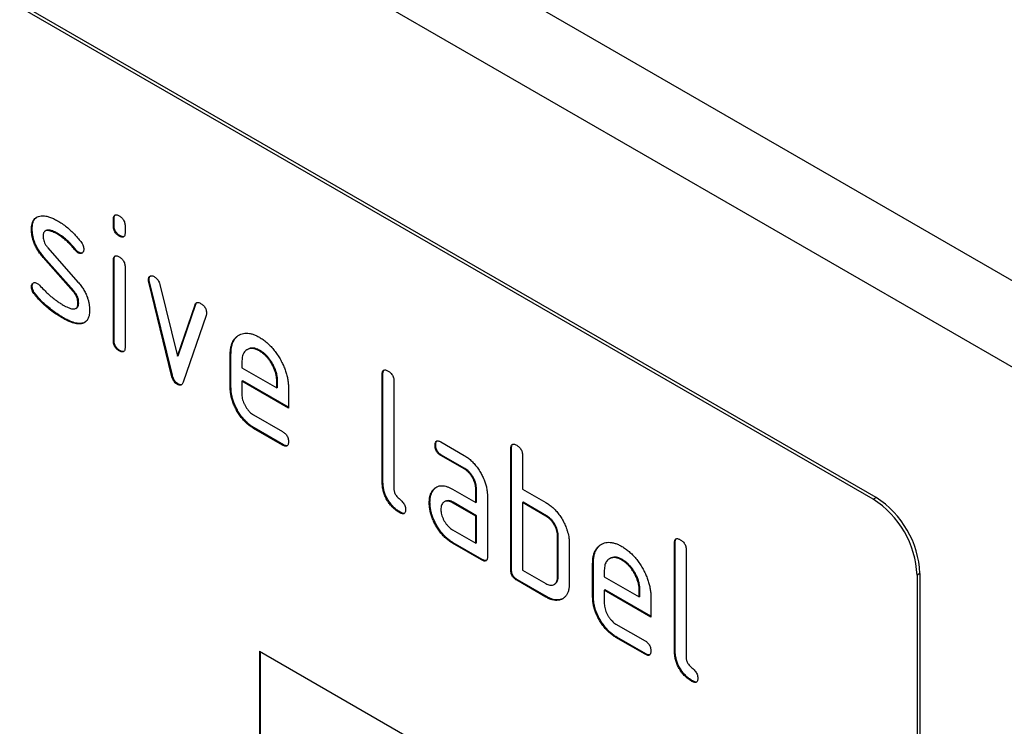
# Model space of a CAD drawing. Units: millimetres. Extents: x -528 to 1204, y -278 to 893.
# Drawn here: x 105 to 152, y -120 to -85 of the extents above; entities that cross this region are included whole.
import ezdxf

# ---------------------------------------------------------------- set-up
doc = ezdxf.new("R2010")
doc.units = ezdxf.units.MM
doc.layers.add('132450', color=7, linetype='Continuous')

# ---------------------------------------------------------------- blocks, each defined once
blk = doc.blocks.new('1038002-M_002_ISO_view')
for p, q in [((617.062, -459.729), (-90.045, -51.525)), ((614.497, -462.437), (-92.61, -54.233)), ((574.05, -449.355), (508.996, -411.801)), ((574.191, -449.274), (509.138, -411.719)), ((537.316, -435.782), (537.28, -435.803)), ((537.28, -436.127), (537.28, -435.803)), ((537.316, -436.106), (537.316, -435.782)), ((533.354, -436.27), (533.318, -436.29)), ((534.014, -436.353), (533.979, -436.374)), ((537.316, -436.106), (537.28, -436.127)), ((537.846, -436.129), (537.846, -436.453)), ((534.615, -436.511), (534.58, -436.531)), ((537.599, -436.595), (537.563, -436.615)), ((534.11, -437.182), (535.568, -438.842)), ((535.471, -437.287), (535.436, -437.307)), ((533.919, -437.632), (533.884, -437.652)), ((535.33, -439.294), (533.884, -437.652)), ((535.365, -439.274), (533.919, -437.632)), ((535.604, -437.403), (535.568, -437.423)), ((537.316, -437.767), (537.28, -437.787)), ((537.28, -441.685), (537.28, -437.787)), ((537.316, -441.664), (537.316, -437.767)), ((537.846, -438.114), (537.846, -442.011)), ((539.01, -438.717), (538.975, -438.738)), ((533.354, -439.049), (533.318, -439.069)), ((535.365, -439.274), (535.33, -439.294)), ((539.027, -438.835), (538.991, -438.855)), ((540.1, -443.371), (538.991, -438.855)), ((540.135, -443.35), (539.027, -438.835)), ((539.524, -438.956), (540.38, -442.433)), ((533.51, -439.431), (533.475, -439.451)), ((535.47, -440.117), (535.506, -440.097)), ((535.604, -439.858), (535.568, -439.878)), ((540.38, -442.433), (541.233, -439.942)), ((540.416, -442.413), (541.268, -439.922)), ((541.268, -439.922), (541.233, -439.942)), ((534.87, -440.578), (534.835, -440.598)), ((541.771, -440.46), (540.662, -443.689)), ((535.76, -440.839), (535.725, -440.86)), ((537.316, -441.664), (537.28, -441.685)), ((537.599, -442.153), (537.563, -442.173)), ((543.786, -442.098), (543.751, -442.118)), ((544.382, -442.157), (544.347, -442.177)), ((540.416, -442.413), (540.38, -442.433)), ((542.973, -442.316), (542.937, -442.336)), ((542.937, -443.969), (542.937, -442.336)), ((542.973, -443.949), (542.973, -442.316)), ((543.503, -442.664), (543.503, -442.989)), ((543.503, -442.989), (545.191, -443.964)), ((540.135, -443.35), (540.1, -443.371)), ((550.327, -443.295), (550.291, -443.315)), ((550.291, -448.541), (550.291, -443.315)), ((550.327, -448.521), (550.327, -443.295)), ((540.416, -443.779), (540.38, -443.8)), ((542.973, -443.949), (542.937, -443.969)), ((543.538, -443.622), (543.503, -443.643)), ((543.503, -443.643), (543.503, -444.296)), ((545.753, -444.941), (543.503, -443.643)), ((545.753, -444.901), (543.538, -443.622)), ((545.227, -443.618), (545.191, -443.639)), ((545.191, -443.964), (545.191, -443.639)), ((545.227, -443.943), (545.191, -443.964)), ((545.227, -443.943), (545.227, -443.618)), ((545.753, -443.962), (545.753, -444.941)), ((550.857, -443.642), (550.857, -448.868)), ((544.066, -445.274), (545.472, -446.085)), ((544.102, -445.907), (544.066, -445.927)), ((545.472, -446.739), (544.066, -445.927)), ((545.507, -446.718), (544.102, -445.907)), ((545.507, -446.718), (545.472, -446.739)), ((552.882, -446.73), (552.847, -446.75)), ((553.129, -446.586), (554.254, -447.236)), ((556.549, -446.887), (556.514, -446.907)), ((556.514, -452.787), (556.514, -446.907)), ((556.549, -452.766), (556.549, -446.887)), ((553.164, -447.219), (553.129, -447.239)), ((554.254, -447.889), (553.129, -447.239)), ((554.289, -447.869), (553.164, -447.219)), ((557.079, -447.234), (557.079, -448.867)), ((554.289, -447.869), (554.254, -447.889)), ((550.327, -448.521), (550.291, -448.541)), ((552.751, -448.936), (552.716, -448.956)), ((553.692, -448.871), (554.817, -449.521)), ((554.852, -448.847), (554.817, -448.867)), ((554.817, -449.521), (554.817, -448.867)), ((554.852, -449.5), (554.852, -448.847)), ((555.382, -449.194), (555.382, -452.133)), ((557.079, -448.867), (558.211, -449.52)), ((574.05, -449.355), (574.191, -449.274)), ((552.602, -449.508), (552.567, -449.528)), ((553.327, -449.465), (553.292, -449.485)), ((553.727, -449.504), (553.692, -449.524)), ((554.817, -450.174), (553.692, -449.524)), ((554.852, -450.153), (553.727, -449.504)), ((554.852, -449.5), (554.817, -449.521)), ((557.115, -449.5), (557.079, -449.52)), ((557.079, -449.52), (557.079, -452.786)), ((558.211, -450.173), (557.079, -449.52)), ((558.246, -450.153), (557.115, -449.5)), ((551.174, -449.99), (551.139, -450.01)), ((554.852, -450.153), (554.817, -450.174)), ((554.817, -451.48), (554.817, -450.174)), ((554.852, -451.46), (554.852, -450.153)), ((558.246, -450.153), (558.211, -450.173)), ((553.692, -450.831), (554.817, -451.48)), ((558.812, -451.133), (558.777, -451.153)), ((558.777, -453.113), (558.777, -451.153)), ((558.812, -453.093), (558.812, -451.133)), ((553.727, -451.464), (553.692, -451.484)), ((555.1, -452.297), (553.692, -451.484)), ((555.135, -452.276), (553.727, -451.464)), ((554.852, -451.46), (554.817, -451.48)), ((559.342, -451.48), (559.342, -453.44)), ((564.469, -451.459), (564.433, -451.479)), ((564.433, -456.705), (564.433, -451.479)), ((564.469, -456.685), (564.469, -451.459)), ((564.999, -451.806), (564.999, -457.032)), ((555.135, -452.276), (555.1, -452.297)), ((560.509, -452.439), (560.474, -452.46)), ((560.474, -454.093), (560.474, -452.46)), ((560.509, -454.072), (560.509, -452.439)), ((561.323, -452.222), (561.287, -452.242)), ((561.918, -452.28), (561.883, -452.3)), ((556.549, -452.766), (556.514, -452.787)), ((557.079, -452.786), (558.211, -453.44)), ((558.812, -453.093), (558.777, -453.113)), ((561.039, -452.788), (561.039, -453.113)), ((561.039, -453.113), (562.727, -454.087)), ((576.313, -452.948), (576.171, -453.03)), ((576.171, -453.03), (576.171, -486.508)), ((576.313, -452.948), (576.313, -486.426)), ((556.832, -453.256), (556.797, -453.276)), ((558.211, -454.093), (556.797, -453.276)), ((558.246, -454.072), (556.832, -453.256)), ((558.611, -453.481), (558.646, -453.461)), ((560.509, -454.072), (560.474, -454.093)), ((561.075, -453.746), (561.039, -453.766)), ((561.039, -453.766), (561.039, -454.419)), ((563.289, -455.065), (561.039, -453.766)), ((563.289, -455.024), (561.075, -453.746)), ((562.763, -453.742), (562.727, -453.762)), ((562.727, -454.087), (562.727, -453.762)), ((562.763, -454.067), (562.727, -454.087)), ((562.763, -454.067), (562.763, -453.742)), ((558.246, -454.072), (558.211, -454.093)), ((563.289, -454.085), (563.289, -455.065)), ((561.602, -455.398), (563.008, -456.209)), ((561.638, -456.03), (561.602, -456.051)), ((563.008, -456.862), (561.602, -456.051)), ((563.043, -456.842), (561.638, -456.03)), ((544.352, -456.707), (574.05, -473.852)), ((544.352, -456.707), (544.352, -466.506)), ((544.387, -456.727), (544.387, -466.485)), ((563.043, -456.842), (563.008, -456.862)), ((564.469, -456.685), (564.433, -456.705)), ((565.316, -458.154), (565.281, -458.174))]:
    blk.add_line(p, q)
for centre in [(571.707, -453.158), (571.566, -453.239)]:
    blk.add_arc(centre, 4.61, 2.6055, 57.3945)
for points, knots in [([(533.318, -436.29), (533.319, -436.243), (533.322, -436.148), (533.345, -436.019), (533.384, -435.903), (533.442, -435.805), (533.519, -435.73), (533.611, -435.675), (533.683, -435.658), (533.718, -435.649)], [0, 0, 0, 0, 0.140021, 0.280026, 0.420083, 0.559937, 0.706698, 0.853314, 1, 1, 1, 1]), ([(533.354, -436.27), (533.355, -436.222), (533.357, -436.127), (533.38, -435.998), (533.419, -435.883), (533.477, -435.786), (533.539, -435.72), (533.586, -435.695), (533.602, -435.687)], [0, 0, 0, 0, 0.179878, 0.359735, 0.53966, 0.719324, 0.90786, 1, 1, 1, 1]), ([(533.718, -435.649), (533.767, -435.643), (533.863, -435.631), (534.02, -435.647), (534.193, -435.694), (534.38, -435.769), (534.513, -435.842), (534.58, -435.878)], [0, 0, 0, 0, 0.18679, 0.373138, 0.560195, 0.779923, 1, 1, 1, 1]), ([(534.58, -435.878), (534.653, -435.922), (534.8, -436.011), (535.018, -436.175), (535.216, -436.347), (535.394, -436.523), (535.551, -436.698), (535.65, -436.823), (535.7, -436.886)], [0, 0, 0, 0, 0.186685, 0.373316, 0.55995, 0.706652, 0.853317, 1, 1, 1, 1]), ([(537.28, -435.803), (537.282, -435.779), (537.284, -435.731), (537.296, -435.665), (537.326, -435.616), (537.371, -435.586), (537.431, -435.586), (537.496, -435.604), (537.541, -435.629), (537.563, -435.641)], [0, 0, 0, 0, 0.140096, 0.280145, 0.420163, 0.559993, 0.706482, 0.853242, 1, 1, 1, 1]), ([(537.316, -435.782), (537.317, -435.758), (537.319, -435.71), (537.332, -435.646), (537.352, -435.604), (537.372, -435.593), (537.376, -435.591)], [0, 0, 0, 0, 0.305129, 0.610159, 0.915119, 1, 1, 1, 1]), ([(537.563, -435.641), (537.585, -435.654), (537.628, -435.679), (537.69, -435.734), (537.749, -435.798), (537.797, -435.879), (537.828, -435.965), (537.845, -436.051), (537.846, -436.103), (537.846, -436.129)], [0, 0, 0, 0, 0.140146, 0.280216, 0.419925, 0.560252, 0.706418, 0.853239, 1, 1, 1, 1]), ([(533.884, -437.652), (533.837, -437.597), (533.745, -437.486), (533.618, -437.303), (533.509, -437.108), (533.429, -436.92), (533.375, -436.745), (533.34, -436.588), (533.322, -436.435), (533.319, -436.339), (533.318, -436.29)], [0, 0, 0, 0, 0.1400029, 0.2799988, 0.4199444, 0.5599169, 0.669915, 0.7799792, 0.889956, 1, 1, 1, 1]), ([(533.919, -437.632), (533.873, -437.576), (533.78, -437.466), (533.654, -437.283), (533.545, -437.088), (533.464, -436.899), (533.41, -436.725), (533.376, -436.567), (533.357, -436.415), (533.355, -436.318), (533.354, -436.27)], [0, 0, 0, 0, 0.1400029, 0.2799988, 0.4199444, 0.5599169, 0.669915, 0.7799792, 0.889956, 1, 1, 1, 1]), ([(534.58, -436.531), (534.541, -436.51), (534.465, -436.467), (534.35, -436.413), (534.237, -436.371), (534.139, -436.348), (534.058, -436.347), (533.995, -436.361), (533.943, -436.397), (533.905, -436.453), (533.885, -436.527), (533.882, -436.585), (533.88, -436.613)], [0, 0, 0, 0, 0.124995, 0.249879, 0.374914, 0.49983, 0.583194, 0.666608, 0.749913, 0.833375, 0.91658, 1, 1, 1, 1]), ([(534.615, -436.511), (534.577, -436.49), (534.5, -436.447), (534.386, -436.392), (534.273, -436.351), (534.174, -436.327), (534.094, -436.327), (534.043, -436.335), (534.021, -436.352), (534.016, -436.356)], [0, 0, 0, 0, 0.180416, 0.360672, 0.541145, 0.721447, 0.841773, 0.962171, 1, 1, 1, 1]), ([(537.563, -436.615), (537.542, -436.602), (537.499, -436.577), (537.437, -436.523), (537.378, -436.458), (537.331, -436.377), (537.298, -436.29), (537.284, -436.206), (537.282, -436.153), (537.28, -436.127)], [0, 0, 0, 0, 0.140112, 0.280177, 0.420096, 0.55992, 0.706591, 0.85323, 1, 1, 1, 1]), ([(537.599, -436.595), (537.577, -436.582), (537.535, -436.556), (537.472, -436.502), (537.413, -436.437), (537.366, -436.356), (537.333, -436.27), (537.319, -436.185), (537.317, -436.133), (537.316, -436.106)], [0, 0, 0, 0, 0.140112, 0.280177, 0.420096, 0.55992, 0.706591, 0.85323, 1, 1, 1, 1]), ([(533.88, -436.613), (533.881, -436.648), (533.884, -436.716), (533.906, -436.828), (533.952, -436.948), (534.019, -437.072), (534.08, -437.145), (534.11, -437.182)], [0, 0, 0, 0, 0.187202, 0.372886, 0.560502, 0.779748, 1, 1, 1, 1]), ([(535.436, -437.307), (535.387, -437.247), (535.288, -437.128), (535.134, -436.961), (534.964, -436.802), (534.778, -436.654), (534.646, -436.572), (534.58, -436.531)], [0, 0, 0, 0, 0.186727, 0.373249, 0.560093, 0.779983, 1, 1, 1, 1]), ([(535.471, -437.287), (535.422, -437.227), (535.324, -437.108), (535.169, -436.941), (534.999, -436.781), (534.813, -436.634), (534.681, -436.552), (534.615, -436.511)], [0, 0, 0, 0, 0.186727, 0.373249, 0.560093, 0.779983, 1, 1, 1, 1]), ([(535.7, -436.886), (535.723, -436.919), (535.77, -436.983), (535.819, -437.085), (535.845, -437.18), (535.847, -437.233), (535.849, -437.26)], [0, 0, 0, 0, 0.279995, 0.559939, 0.779782, 1, 1, 1, 1]), ([(537.846, -436.453), (537.846, -436.478), (537.845, -436.527), (537.83, -436.59), (537.802, -436.642), (537.756, -436.67), (537.696, -436.671), (537.631, -436.653), (537.586, -436.628), (537.563, -436.615)], [0, 0, 0, 0, 0.1401243, 0.2802119, 0.4199289, 0.5602685, 0.7063885, 0.853224, 1, 1, 1, 1]), ([(537.787, -436.645), (537.769, -436.647), (537.731, -436.651), (537.666, -436.632), (537.621, -436.607), (537.599, -436.595)], [0, 0, 0, 0, 0.322768, 0.661453, 1, 1, 1, 1]), ([(535.568, -437.423), (535.555, -437.415), (535.53, -437.398), (535.484, -437.362), (535.454, -437.328), (535.436, -437.307)], [0, 0, 0, 0, 0.2820509, 0.5598129, 1, 1, 1, 1]), ([(535.604, -437.403), (535.591, -437.394), (535.565, -437.378), (535.519, -437.342), (535.489, -437.308), (535.471, -437.287)], [0, 0, 0, 0, 0.2820509, 0.5598129, 1, 1, 1, 1]), ([(535.849, -437.26), (535.848, -437.283), (535.845, -437.329), (535.825, -437.386), (535.79, -437.425), (535.747, -437.454), (535.694, -437.464), (535.633, -437.456), (535.59, -437.434), (535.568, -437.423)], [0, 0, 0, 0, 0.140033, 0.279968, 0.42002, 0.560155, 0.706569, 0.853426, 1, 1, 1, 1]), ([(535.777, -437.431), (535.761, -437.435), (535.728, -437.444), (535.668, -437.436), (535.625, -437.414), (535.604, -437.403)], [0, 0, 0, 0, 0.311708, 0.656186, 1, 1, 1, 1]), ([(537.28, -437.787), (537.282, -437.763), (537.284, -437.715), (537.296, -437.649), (537.326, -437.6), (537.371, -437.57), (537.431, -437.57), (537.496, -437.588), (537.541, -437.613), (537.563, -437.625)], [0, 0, 0, 0, 0.140096, 0.280145, 0.420163, 0.559993, 0.706482, 0.853242, 1, 1, 1, 1]), ([(537.316, -437.767), (537.317, -437.743), (537.319, -437.695), (537.332, -437.63), (537.352, -437.589), (537.372, -437.578), (537.376, -437.575)], [0, 0, 0, 0, 0.3051293, 0.6101587, 0.915119, 1, 1, 1, 1]), ([(537.563, -437.625), (537.585, -437.638), (537.628, -437.664), (537.69, -437.718), (537.749, -437.783), (537.797, -437.864), (537.828, -437.95), (537.845, -438.035), (537.846, -438.088), (537.846, -438.114)], [0, 0, 0, 0, 0.140146, 0.280216, 0.419925, 0.560252, 0.706418, 0.853239, 1, 1, 1, 1]), ([(538.975, -438.738), (538.976, -438.715), (538.978, -438.669), (538.999, -438.612), (539.033, -438.572), (539.077, -438.546), (539.13, -438.535), (539.191, -438.544), (539.234, -438.566), (539.255, -438.577)], [0, 0, 0, 0, 0.140043, 0.279939, 0.420162, 0.559884, 0.706844, 0.853298, 1, 1, 1, 1]), ([(538.991, -438.855), (538.986, -438.833), (538.977, -438.792), (538.976, -438.754), (538.975, -438.738)], [0, 0, 0, 0, 0.559826, 1, 1, 1, 1]), ([(539.01, -438.717), (539.011, -438.694), (539.013, -438.648), (539.034, -438.593), (539.058, -438.56), (539.076, -438.55), (539.079, -438.549)], [0, 0, 0, 0, 0.31121, 0.622095, 0.933705, 1, 1, 1, 1]), ([(539.027, -438.835), (539.022, -438.812), (539.012, -438.772), (539.011, -438.734), (539.01, -438.717)], [0, 0, 0, 0, 0.559826, 1, 1, 1, 1]), ([(539.255, -438.577), (539.278, -438.592), (539.322, -438.621), (539.387, -438.68), (539.447, -438.759), (539.496, -438.854), (539.515, -438.922), (539.524, -438.956)], [0, 0, 0, 0, 0.187027, 0.373079, 0.560375, 0.779769, 1, 1, 1, 1]), ([(533.318, -439.069), (533.319, -439.046), (533.321, -439), (533.342, -438.944), (533.376, -438.904), (533.42, -438.877), (533.472, -438.865), (533.534, -438.874), (533.577, -438.896), (533.598, -438.908)], [0, 0, 0, 0, 0.140037, 0.279947, 0.420103, 0.559963, 0.706806, 0.853311, 1, 1, 1, 1]), ([(533.475, -439.451), (533.45, -439.419), (533.401, -439.354), (533.35, -439.249), (533.323, -439.151), (533.32, -439.097), (533.318, -439.069)], [0, 0, 0, 0, 0.279967, 0.559988, 0.779693, 1, 1, 1, 1]), ([(533.354, -439.049), (533.355, -439.026), (533.357, -438.979), (533.378, -438.924), (533.402, -438.892), (533.42, -438.881), (533.423, -438.879)], [0, 0, 0, 0, 0.308039, 0.615798, 0.924097, 1, 1, 1, 1]), ([(533.51, -439.431), (533.486, -439.398), (533.436, -439.333), (533.386, -439.229), (533.358, -439.131), (533.355, -439.076), (533.354, -439.049)], [0, 0, 0, 0, 0.279967, 0.559988, 0.779693, 1, 1, 1, 1]), ([(533.598, -438.908), (533.619, -438.921), (533.656, -438.944), (533.691, -438.979), (533.706, -438.994)], [0, 0, 0, 0, 0.559329, 1, 1, 1, 1]), ([(533.706, -438.994), (533.78, -439.072), (533.913, -439.211), (534.047, -439.347), (534.106, -439.406)], [0, 0, 0, 0, 0.559988, 1, 1, 1, 1]), ([(535.568, -439.878), (535.567, -439.843), (535.563, -439.772), (535.541, -439.657), (535.494, -439.533), (535.423, -439.407), (535.361, -439.332), (535.33, -439.294)], [0, 0, 0, 0, 0.1870108, 0.3730471, 0.5603751, 0.7798204, 1, 1, 1, 1]), ([(535.604, -439.858), (535.602, -439.822), (535.598, -439.751), (535.576, -439.637), (535.53, -439.513), (535.458, -439.387), (535.396, -439.312), (535.365, -439.274)], [0, 0, 0, 0, 0.1870108, 0.3730471, 0.5603751, 0.7798204, 1, 1, 1, 1]), ([(535.568, -438.842), (535.614, -438.897), (535.707, -439.008), (535.833, -439.19), (535.941, -439.385), (536.021, -439.573), (536.074, -439.747), (536.108, -439.905), (536.126, -440.057), (536.129, -440.153), (536.13, -440.201)], [0, 0, 0, 0, 0.1400082, 0.2799818, 0.4199986, 0.559869, 0.6699289, 0.7799697, 0.889955, 1, 1, 1, 1]), ([(534.835, -440.598), (534.747, -440.545), (534.571, -440.44), (534.309, -440.256), (534.068, -440.064), (533.852, -439.865), (533.658, -439.669), (533.536, -439.524), (533.475, -439.451)], [0, 0, 0, 0, 0.186666, 0.373352, 0.559999, 0.706653, 0.853356, 1, 1, 1, 1]), ([(534.87, -440.578), (534.782, -440.525), (534.607, -440.42), (534.345, -440.235), (534.104, -440.044), (533.887, -439.845), (533.693, -439.649), (533.571, -439.504), (533.51, -439.431)], [0, 0, 0, 0, 0.186666, 0.373352, 0.559999, 0.706653, 0.853356, 1, 1, 1, 1]), ([(534.106, -439.406), (534.175, -439.465), (534.312, -439.582), (534.506, -439.732), (534.686, -439.855), (534.797, -439.922), (534.852, -439.955)], [0, 0, 0, 0, 0.279994, 0.559998, 0.779988, 1, 1, 1, 1]), ([(534.852, -439.955), (534.891, -439.977), (534.969, -440.021), (535.086, -440.077), (535.201, -440.12), (535.302, -440.144), (535.384, -440.145), (535.449, -440.132), (535.504, -440.098), (535.543, -440.042), (535.564, -439.966), (535.567, -439.908), (535.568, -439.878)], [0, 0, 0, 0, 0.124997, 0.249876, 0.374926, 0.499827, 0.583197, 0.666592, 0.749942, 0.833348, 0.916592, 1, 1, 1, 1]), ([(535.504, -440.094), (535.515, -440.088), (535.545, -440.072), (535.578, -440.021), (535.599, -439.946), (535.602, -439.887), (535.604, -439.858)], [0, 0, 0, 0, 0.166255, 0.444347, 0.7219, 1, 1, 1, 1]), ([(536.13, -440.201), (536.129, -440.25), (536.127, -440.347), (536.105, -440.481), (536.066, -440.6), (536.009, -440.703), (535.93, -440.78), (535.836, -440.836), (535.762, -440.852), (535.725, -440.86)], [0, 0, 0, 0, 0.140026, 0.280048, 0.420039, 0.560051, 0.706621, 0.853356, 1, 1, 1, 1]), ([(541.233, -439.942), (541.241, -439.923), (541.257, -439.884), (541.295, -439.842), (541.352, -439.824), (541.423, -439.835), (541.475, -439.861), (541.502, -439.874)], [0, 0, 0, 0, 0.187145, 0.373053, 0.560411, 0.779858, 1, 1, 1, 1]), ([(541.268, -439.922), (541.276, -439.902), (541.289, -439.868), (541.312, -439.847), (541.321, -439.839)], [0, 0, 0, 0, 0.59587, 1, 1, 1, 1]), ([(541.502, -439.874), (541.523, -439.887), (541.566, -439.912), (541.629, -439.966), (541.688, -440.03), (541.736, -440.11), (541.769, -440.197), (541.784, -440.282), (541.786, -440.335), (541.787, -440.361)], [0, 0, 0, 0, 0.14013, 0.280185, 0.420192, 0.559856, 0.706605, 0.853226, 1, 1, 1, 1]), ([(535.725, -440.86), (535.687, -440.863), (535.612, -440.869), (535.493, -440.862), (535.368, -440.834), (535.217, -440.786), (535.039, -440.71), (534.903, -440.635), (534.835, -440.598)], [0, 0, 0, 0, 0.140159, 0.279867, 0.419991, 0.560215, 0.779984, 1, 1, 1, 1]), ([(535.76, -440.839), (535.722, -440.842), (535.647, -440.848), (535.528, -440.842), (535.404, -440.814), (535.253, -440.766), (535.074, -440.689), (534.938, -440.615), (534.87, -440.578)], [0, 0, 0, 0, 0.140159, 0.279867, 0.419991, 0.560215, 0.779984, 1, 1, 1, 1]), ([(541.787, -440.361), (541.786, -440.381), (541.784, -440.417), (541.775, -440.447), (541.771, -440.46)], [0, 0, 0, 0, 0.559382, 1, 1, 1, 1]), ([(535.914, -440.784), (535.899, -440.793), (535.853, -440.822), (535.798, -440.832), (535.76, -440.839)], [0, 0, 0, 0, 0.325913, 1, 1, 1, 1]), ([(537.599, -442.153), (537.577, -442.14), (537.535, -442.114), (537.472, -442.061), (537.413, -441.995), (537.366, -441.915), (537.333, -441.828), (537.319, -441.744), (537.317, -441.691), (537.316, -441.664)], [0, 0, 0, 0, 0.1401124, 0.2801772, 0.4200957, 0.5599201, 0.7065908, 0.8532302, 1, 1, 1, 1]), ([(542.937, -442.336), (542.939, -442.269), (542.942, -442.134), (542.975, -441.95), (543.028, -441.784), (543.105, -441.643), (543.201, -441.525), (543.316, -441.435), (543.441, -441.37), (543.575, -441.329), (543.716, -441.315), (543.866, -441.328), (544.022, -441.365), (544.184, -441.428), (544.292, -441.487), (544.347, -441.517)], [0, 0, 0, 0, 0.080005, 0.159993, 0.239999, 0.319987, 0.399976, 0.479974, 0.55998, 0.633317, 0.706649, 0.779989, 0.853318, 0.926659, 1, 1, 1, 1]), ([(542.973, -442.316), (542.974, -442.248), (542.978, -442.113), (543.01, -441.929), (543.063, -441.764), (543.14, -441.623), (543.237, -441.506), (543.321, -441.434), (543.375, -441.407), (543.386, -441.402)], [0, 0, 0, 0, 0.160047, 0.32006, 0.480109, 0.640122, 0.800137, 0.960169, 1, 1, 1, 1]), ([(544.347, -441.517), (544.406, -441.553), (544.525, -441.625), (544.7, -441.763), (544.871, -441.922), (545.032, -442.103), (545.182, -442.301), (545.317, -442.513), (545.437, -442.727), (545.536, -442.941), (545.617, -443.152), (545.68, -443.363), (545.724, -443.57), (545.749, -443.771), (545.752, -443.898), (545.753, -443.962)], [0, 0, 0, 0, 0.080005, 0.159994, 0.240004, 0.319993, 0.399966, 0.479973, 0.559977, 0.633318, 0.706635, 0.779994, 0.853307, 0.92666, 1, 1, 1, 1]), ([(537.563, -442.173), (537.542, -442.16), (537.499, -442.135), (537.437, -442.081), (537.378, -442.016), (537.331, -441.935), (537.298, -441.849), (537.284, -441.764), (537.282, -441.711), (537.28, -441.685)], [0, 0, 0, 0, 0.1401124, 0.2801772, 0.4200957, 0.5599201, 0.7065908, 0.8532302, 1, 1, 1, 1]), ([(537.846, -442.011), (537.846, -442.036), (537.845, -442.085), (537.83, -442.149), (537.802, -442.2), (537.756, -442.229), (537.696, -442.229), (537.631, -442.211), (537.586, -442.186), (537.563, -442.173)], [0, 0, 0, 0, 0.140124, 0.280212, 0.419929, 0.560269, 0.706388, 0.853224, 1, 1, 1, 1]), ([(537.787, -442.203), (537.769, -442.205), (537.731, -442.21), (537.666, -442.19), (537.621, -442.165), (537.599, -442.153)], [0, 0, 0, 0, 0.322768, 0.661453, 1, 1, 1, 1]), ([(544.347, -442.177), (544.297, -442.151), (544.198, -442.099), (544.053, -442.06), (543.919, -442.056), (543.798, -442.089), (543.701, -442.146), (543.625, -442.22), (543.569, -442.308), (543.529, -442.411), (543.508, -442.533), (543.505, -442.62), (543.503, -442.664)], [0, 0, 0, 0, 0.112018, 0.223888, 0.335962, 0.447851, 0.559938, 0.647904, 0.735934, 0.824076, 0.911916, 1, 1, 1, 1]), ([(544.382, -442.157), (544.332, -442.131), (544.233, -442.078), (544.088, -442.039), (543.955, -442.037), (543.854, -442.059), (543.804, -442.091), (543.788, -442.101)], [0, 0, 0, 0, 0.2243477, 0.448397, 0.6728553, 0.896944, 1, 1, 1, 1]), ([(545.227, -443.618), (545.225, -443.57), (545.221, -443.472), (545.197, -443.317), (545.151, -443.157), (545.089, -442.997), (545.011, -442.84), (544.924, -442.692), (544.828, -442.554), (544.724, -442.431), (544.614, -442.321), (544.499, -442.23), (544.421, -442.181), (544.382, -442.157)], [0, 0, 0, 0, 0.093386, 0.186546, 0.280003, 0.373308, 0.466611, 0.560029, 0.64797, 0.735985, 0.824122, 0.911926, 1, 1, 1, 1]), ([(545.191, -443.639), (545.189, -443.59), (545.186, -443.493), (545.161, -443.337), (545.116, -443.178), (545.054, -443.017), (544.976, -442.861), (544.888, -442.712), (544.792, -442.575), (544.689, -442.452), (544.579, -442.341), (544.463, -442.251), (544.385, -442.202), (544.347, -442.177)], [0, 0, 0, 0, 0.093386, 0.186546, 0.280003, 0.373308, 0.466611, 0.560029, 0.64797, 0.735985, 0.824122, 0.911926, 1, 1, 1, 1]), ([(550.291, -443.315), (550.292, -443.291), (550.294, -443.243), (550.307, -443.177), (550.336, -443.127), (550.381, -443.097), (550.441, -443.096), (550.507, -443.115), (550.552, -443.139), (550.574, -443.152)], [0, 0, 0, 0, 0.1401039, 0.280153, 0.4201396, 0.5600105, 0.7064776, 0.8532427, 1, 1, 1, 1]), ([(550.327, -443.295), (550.328, -443.271), (550.329, -443.222), (550.343, -443.158), (550.363, -443.115), (550.382, -443.104), (550.387, -443.102)], [0, 0, 0, 0, 0.304506, 0.608892, 0.913143, 1, 1, 1, 1]), ([(540.38, -443.8), (540.356, -443.784), (540.307, -443.753), (540.238, -443.68), (540.178, -443.588), (540.13, -443.482), (540.11, -443.408), (540.1, -443.371)], [0, 0, 0, 0, 0.187447, 0.372606, 0.560686, 0.779612, 1, 1, 1, 1]), ([(540.416, -443.779), (540.391, -443.763), (540.342, -443.732), (540.273, -443.66), (540.213, -443.567), (540.165, -443.461), (540.145, -443.387), (540.135, -443.35)], [0, 0, 0, 0, 0.187447, 0.372606, 0.560686, 0.779612, 1, 1, 1, 1]), ([(550.574, -443.152), (550.596, -443.165), (550.639, -443.19), (550.701, -443.245), (550.76, -443.31), (550.808, -443.391), (550.839, -443.477), (550.856, -443.563), (550.857, -443.616), (550.857, -443.642)], [0, 0, 0, 0, 0.140146, 0.280224, 0.419912, 0.560288, 0.706381, 0.853225, 1, 1, 1, 1]), ([(540.662, -443.689), (540.653, -443.711), (540.636, -443.754), (540.599, -443.807), (540.55, -443.836), (540.495, -443.843), (540.438, -443.828), (540.4, -443.809), (540.38, -443.8)], [0, 0, 0, 0, 0.186849, 0.372849, 0.559873, 0.70706, 0.852682, 1, 1, 1, 1]), ([(540.579, -443.814), (540.563, -443.817), (540.531, -443.823), (540.474, -443.807), (540.435, -443.788), (540.416, -443.779)], [0, 0, 0, 0, 0.331349, 0.663738, 1, 1, 1, 1]), ([(544.066, -445.927), (544.011, -445.893), (543.9, -445.825), (543.736, -445.691), (543.58, -445.533), (543.435, -445.354), (543.304, -445.159), (543.191, -444.958), (543.096, -444.753), (543.024, -444.55), (542.972, -444.349), (542.942, -444.153), (542.939, -444.031), (542.937, -443.969)], [0, 0, 0, 0, 0.093329, 0.18668, 0.28003, 0.373314, 0.466632, 0.559982, 0.648003, 0.735962, 0.823962, 0.911992, 1, 1, 1, 1]), ([(544.102, -445.907), (544.046, -445.873), (543.935, -445.804), (543.771, -445.671), (543.615, -445.512), (543.47, -445.334), (543.339, -445.139), (543.226, -444.937), (543.132, -444.733), (543.059, -444.53), (543.007, -444.329), (542.978, -444.133), (542.974, -444.01), (542.973, -443.949)], [0, 0, 0, 0, 0.093329, 0.18668, 0.28003, 0.373314, 0.466632, 0.559982, 0.648003, 0.735962, 0.823962, 0.911992, 1, 1, 1, 1]), ([(543.503, -444.296), (543.504, -444.335), (543.507, -444.413), (543.534, -444.54), (543.577, -444.668), (543.635, -444.795), (543.705, -444.917), (543.785, -445.029), (543.874, -445.129), (543.969, -445.213), (544.034, -445.254), (544.066, -445.274)], [0, 0, 0, 0, 0.112036, 0.223932, 0.336005, 0.447951, 0.560042, 0.669956, 0.78008, 0.889952, 1, 1, 1, 1]), ([(545.472, -446.085), (545.493, -446.098), (545.536, -446.124), (545.599, -446.178), (545.657, -446.243), (545.705, -446.324), (545.735, -446.411), (545.752, -446.496), (545.753, -446.548), (545.753, -446.575)], [0, 0, 0, 0, 0.1401243, 0.2802119, 0.4199289, 0.5602685, 0.7063885, 0.853224, 1, 1, 1, 1]), ([(545.753, -446.575), (545.753, -446.599), (545.752, -446.648), (545.737, -446.711), (545.71, -446.764), (545.663, -446.791), (545.605, -446.795), (545.539, -446.773), (545.494, -446.75), (545.472, -446.739)], [0, 0, 0, 0, 0.140112, 0.280177, 0.420096, 0.55992, 0.706591, 0.85323, 1, 1, 1, 1]), ([(545.695, -446.767), (545.677, -446.77), (545.64, -446.776), (545.574, -446.753), (545.529, -446.73), (545.507, -446.718)], [0, 0, 0, 0, 0.322053, 0.660876, 1, 1, 1, 1]), ([(552.847, -446.75), (552.847, -446.726), (552.848, -446.677), (552.864, -446.614), (552.89, -446.56), (552.936, -446.532), (552.996, -446.53), (553.061, -446.549), (553.106, -446.574), (553.129, -446.586)], [0, 0, 0, 0, 0.140146, 0.280216, 0.419925, 0.560252, 0.706418, 0.853239, 1, 1, 1, 1]), ([(553.129, -447.239), (553.107, -447.226), (553.065, -447.199), (553.001, -447.148), (552.944, -447.08), (552.895, -447), (552.865, -446.914), (552.848, -446.829), (552.847, -446.776), (552.847, -446.75)], [0, 0, 0, 0, 0.140096, 0.280145, 0.420163, 0.559993, 0.706482, 0.853242, 1, 1, 1, 1]), ([(552.882, -446.73), (552.883, -446.705), (552.883, -446.656), (552.9, -446.594), (552.917, -446.55), (552.937, -446.539), (552.941, -446.537)], [0, 0, 0, 0, 0.305812, 0.611459, 0.916319, 1, 1, 1, 1]), ([(553.164, -447.219), (553.143, -447.206), (553.1, -447.178), (553.037, -447.128), (552.979, -447.06), (552.931, -446.98), (552.901, -446.894), (552.884, -446.808), (552.883, -446.756), (552.882, -446.73)], [0, 0, 0, 0, 0.140096, 0.280145, 0.420163, 0.559993, 0.706482, 0.853242, 1, 1, 1, 1]), ([(556.514, -446.907), (556.515, -446.883), (556.517, -446.835), (556.53, -446.769), (556.559, -446.719), (556.604, -446.689), (556.664, -446.689), (556.729, -446.707), (556.774, -446.732), (556.797, -446.744)], [0, 0, 0, 0, 0.140104, 0.280153, 0.42014, 0.56001, 0.706478, 0.853243, 1, 1, 1, 1]), ([(556.549, -446.887), (556.55, -446.863), (556.552, -446.814), (556.566, -446.75), (556.585, -446.708), (556.605, -446.696), (556.609, -446.694)], [0, 0, 0, 0, 0.304506, 0.608892, 0.913143, 1, 1, 1, 1]), ([(556.797, -446.744), (556.818, -446.757), (556.861, -446.782), (556.924, -446.837), (556.983, -446.902), (557.031, -446.983), (557.061, -447.07), (557.078, -447.155), (557.079, -447.208), (557.079, -447.234)], [0, 0, 0, 0, 0.140146, 0.280224, 0.419912, 0.560288, 0.706381, 0.853225, 1, 1, 1, 1]), ([(554.254, -447.236), (554.309, -447.27), (554.42, -447.338), (554.583, -447.474), (554.739, -447.63), (554.885, -447.809), (555.014, -448.005), (555.128, -448.206), (555.222, -448.41), (555.296, -448.613), (555.346, -448.814), (555.378, -449.01), (555.381, -449.133), (555.382, -449.194)], [0, 0, 0, 0, 0.093349, 0.186668, 0.279953, 0.373309, 0.466655, 0.559978, 0.647953, 0.735998, 0.823993, 0.911975, 1, 1, 1, 1]), ([(554.852, -448.847), (554.851, -448.808), (554.847, -448.729), (554.824, -448.603), (554.782, -448.474), (554.724, -448.346), (554.653, -448.224), (554.572, -448.112), (554.483, -448.012), (554.387, -447.93), (554.322, -447.889), (554.289, -447.869)], [0, 0, 0, 0, 0.112021, 0.223975, 0.335978, 0.44801, 0.559975, 0.670025, 0.780017, 0.889973, 1, 1, 1, 1]), ([(554.817, -448.867), (554.815, -448.828), (554.812, -448.75), (554.789, -448.623), (554.746, -448.494), (554.688, -448.366), (554.617, -448.244), (554.537, -448.132), (554.448, -448.032), (554.351, -447.951), (554.286, -447.91), (554.254, -447.889)], [0, 0, 0, 0, 0.112021, 0.223975, 0.335978, 0.44801, 0.559975, 0.670025, 0.780017, 0.889973, 1, 1, 1, 1]), ([(551.139, -450.01), (551.088, -449.979), (550.987, -449.916), (550.838, -449.793), (550.696, -449.645), (550.569, -449.475), (550.462, -449.289), (550.379, -449.095), (550.325, -448.903), (550.298, -448.717), (550.293, -448.6), (550.291, -448.541)], [0, 0, 0, 0, 0.112047, 0.223939, 0.336029, 0.447957, 0.559997, 0.669963, 0.780015, 0.889967, 1, 1, 1, 1]), ([(551.174, -449.99), (551.123, -449.958), (551.022, -449.896), (550.873, -449.772), (550.732, -449.625), (550.604, -449.454), (550.497, -449.268), (550.415, -449.075), (550.36, -448.882), (550.333, -448.696), (550.329, -448.579), (550.327, -448.521)], [0, 0, 0, 0, 0.112047, 0.223939, 0.336029, 0.447957, 0.559997, 0.669963, 0.780015, 0.889967, 1, 1, 1, 1]), ([(552.716, -448.956), (552.744, -448.918), (552.802, -448.843), (552.912, -448.76), (553.039, -448.709), (553.173, -448.696), (553.305, -448.713), (553.432, -448.746), (553.561, -448.8), (553.648, -448.847), (553.692, -448.871)], [0, 0, 0, 0, 0.139998, 0.27999, 0.419973, 0.559894, 0.669936, 0.779974, 0.889961, 1, 1, 1, 1]), ([(552.751, -448.936), (552.779, -448.897), (552.832, -448.827), (552.901, -448.78), (552.932, -448.759)], [0, 0, 0, 0, 0.544622, 1, 1, 1, 1]), ([(550.857, -448.868), (550.857, -448.889), (550.859, -448.932), (550.876, -449.002), (550.902, -449.073), (550.946, -449.148), (551, -449.225), (551.068, -449.294), (551.139, -449.357), (551.209, -449.419), (551.277, -449.49), (551.337, -449.572), (551.387, -449.664), (551.416, -449.759), (551.419, -449.817), (551.42, -449.846)], [0, 0, 0, 0, 0.062524, 0.125126, 0.187468, 0.250178, 0.333336, 0.416747, 0.500143, 0.583541, 0.66692, 0.750189, 0.83344, 0.916823, 1, 1, 1, 1]), ([(552.567, -449.528), (552.568, -449.486), (552.569, -449.401), (552.585, -449.283), (552.614, -449.168), (552.654, -449.054), (552.695, -448.989), (552.716, -448.956)], [0, 0, 0, 0, 0.186805, 0.373166, 0.56015, 0.779943, 1, 1, 1, 1]), ([(552.602, -449.508), (552.603, -449.465), (552.605, -449.381), (552.62, -449.262), (552.649, -449.147), (552.689, -449.034), (552.73, -448.969), (552.751, -448.936)], [0, 0, 0, 0, 0.186805, 0.373166, 0.56015, 0.779943, 1, 1, 1, 1]), ([(553.692, -451.484), (553.636, -451.45), (553.526, -451.381), (553.362, -451.248), (553.206, -451.09), (553.062, -450.911), (552.93, -450.717), (552.82, -450.515), (552.724, -450.311), (552.653, -450.108), (552.601, -449.907), (552.572, -449.712), (552.568, -449.589), (552.567, -449.528)], [0, 0, 0, 0, 0.09333, 0.186681, 0.28002, 0.373316, 0.466631, 0.559976, 0.647969, 0.735969, 0.823963, 0.911991, 1, 1, 1, 1]), ([(553.727, -451.464), (553.672, -451.429), (553.561, -451.361), (553.397, -451.228), (553.242, -451.07), (553.097, -450.891), (552.966, -450.697), (552.855, -450.494), (552.759, -450.291), (552.689, -450.088), (552.636, -449.887), (552.607, -449.691), (552.604, -449.569), (552.602, -449.508)], [0, 0, 0, 0, 0.09333, 0.186681, 0.28002, 0.373316, 0.466631, 0.559976, 0.647969, 0.735969, 0.823963, 0.911991, 1, 1, 1, 1]), ([(553.692, -449.524), (553.659, -449.507), (553.592, -449.472), (553.495, -449.445), (553.405, -449.444), (553.325, -449.465), (553.255, -449.506), (553.198, -449.567), (553.157, -449.646), (553.133, -449.742), (553.13, -449.816), (553.129, -449.852)], [0, 0, 0, 0, 0.112032, 0.223949, 0.335998, 0.447967, 0.560034, 0.669961, 0.780076, 0.889943, 1, 1, 1, 1]), ([(553.727, -449.504), (553.694, -449.486), (553.628, -449.452), (553.53, -449.425), (553.441, -449.424), (553.373, -449.439), (553.339, -449.461), (553.329, -449.467)], [0, 0, 0, 0, 0.223715, 0.447199, 0.670949, 0.894537, 1, 1, 1, 1]), ([(558.211, -449.52), (558.266, -449.554), (558.378, -449.622), (558.542, -449.754), (558.7, -449.909), (558.849, -450.089), (558.983, -450.292), (559.1, -450.511), (559.161, -450.661), (559.192, -450.735)], [0, 0, 0, 0, 0.140026, 0.280035, 0.420063, 0.559984, 0.70666, 0.853316, 1, 1, 1, 1]), ([(551.42, -449.846), (551.42, -449.87), (551.419, -449.919), (551.404, -449.983), (551.377, -450.035), (551.33, -450.063), (551.272, -450.067), (551.205, -450.045), (551.161, -450.022), (551.139, -450.01)], [0, 0, 0, 0, 0.140112, 0.280177, 0.420096, 0.55992, 0.706591, 0.85323, 1, 1, 1, 1]), ([(551.362, -450.038), (551.344, -450.041), (551.307, -450.047), (551.241, -450.024), (551.196, -450.001), (551.174, -449.99)], [0, 0, 0, 0, 0.322053, 0.660876, 1, 1, 1, 1]), ([(553.129, -449.852), (553.13, -449.892), (553.133, -449.97), (553.159, -450.096), (553.203, -450.225), (553.261, -450.352), (553.33, -450.474), (553.411, -450.586), (553.499, -450.685), (553.594, -450.77), (553.659, -450.81), (553.692, -450.831)], [0, 0, 0, 0, 0.112036, 0.223932, 0.336005, 0.447951, 0.560042, 0.669956, 0.78008, 0.889952, 1, 1, 1, 1]), ([(558.777, -451.153), (558.775, -451.114), (558.772, -451.035), (558.749, -450.909), (558.706, -450.779), (558.647, -450.651), (558.576, -450.529), (558.495, -450.416), (558.405, -450.317), (558.309, -450.235), (558.244, -450.194), (558.211, -450.173)], [0, 0, 0, 0, 0.11202, 0.223973, 0.335977, 0.448, 0.559982, 0.67001, 0.780023, 0.889975, 1, 1, 1, 1]), ([(558.812, -451.133), (558.81, -451.093), (558.807, -451.015), (558.784, -450.888), (558.741, -450.758), (558.683, -450.63), (558.612, -450.508), (558.53, -450.396), (558.441, -450.296), (558.344, -450.215), (558.279, -450.174), (558.246, -450.153)], [0, 0, 0, 0, 0.11202, 0.223973, 0.335977, 0.448, 0.559982, 0.67001, 0.780023, 0.889975, 1, 1, 1, 1]), ([(559.192, -450.735), (559.209, -450.783), (559.244, -450.879), (559.285, -451.022), (559.317, -451.172), (559.339, -451.326), (559.341, -451.429), (559.342, -451.48)], [0, 0, 0, 0, 0.186763, 0.373197, 0.560134, 0.779945, 1, 1, 1, 1]), ([(560.474, -452.46), (560.475, -452.392), (560.478, -452.257), (560.511, -452.073), (560.564, -451.908), (560.641, -451.767), (560.737, -451.649), (560.852, -451.559), (560.978, -451.494), (561.111, -451.452), (561.252, -451.439), (561.402, -451.451), (561.559, -451.488), (561.72, -451.551), (561.828, -451.61), (561.883, -451.64)], [0, 0, 0, 0, 0.080005, 0.159993, 0.239999, 0.319987, 0.399976, 0.479974, 0.55998, 0.633317, 0.706649, 0.779989, 0.853318, 0.926659, 1, 1, 1, 1]), ([(560.509, -452.439), (560.511, -452.372), (560.514, -452.237), (560.546, -452.053), (560.599, -451.887), (560.676, -451.746), (560.773, -451.629), (560.857, -451.558), (560.911, -451.531), (560.922, -451.525)], [0, 0, 0, 0, 0.160047, 0.32006, 0.480109, 0.640122, 0.800137, 0.960169, 1, 1, 1, 1]), ([(561.883, -451.64), (561.942, -451.676), (562.061, -451.748), (562.236, -451.887), (562.407, -452.045), (562.568, -452.227), (562.719, -452.424), (562.853, -452.637), (562.973, -452.85), (563.072, -453.065), (563.154, -453.276), (563.216, -453.486), (563.26, -453.693), (563.285, -453.894), (563.288, -454.021), (563.289, -454.085)], [0, 0, 0, 0, 0.080005, 0.1599943, 0.2400042, 0.3199929, 0.3999656, 0.479973, 0.5599772, 0.6333179, 0.7066354, 0.7799944, 0.8533068, 0.9266598, 1, 1, 1, 1]), ([(564.433, -451.479), (564.434, -451.455), (564.436, -451.407), (564.449, -451.341), (564.478, -451.291), (564.523, -451.261), (564.583, -451.26), (564.649, -451.279), (564.694, -451.304), (564.716, -451.316)], [0, 0, 0, 0, 0.140104, 0.280153, 0.42014, 0.56001, 0.706478, 0.853243, 1, 1, 1, 1]), ([(564.469, -451.459), (564.47, -451.435), (564.472, -451.386), (564.485, -451.322), (564.505, -451.28), (564.524, -451.268), (564.529, -451.266)], [0, 0, 0, 0, 0.304506, 0.608892, 0.913143, 1, 1, 1, 1]), ([(564.716, -451.316), (564.738, -451.329), (564.781, -451.354), (564.843, -451.409), (564.903, -451.474), (564.95, -451.555), (564.981, -451.642), (564.998, -451.727), (564.999, -451.78), (564.999, -451.806)], [0, 0, 0, 0, 0.140146, 0.280224, 0.419912, 0.560288, 0.706381, 0.853225, 1, 1, 1, 1]), ([(555.382, -452.133), (555.382, -452.158), (555.381, -452.207), (555.366, -452.271), (555.339, -452.323), (555.292, -452.351), (555.233, -452.353), (555.167, -452.332), (555.122, -452.308), (555.1, -452.297)], [0, 0, 0, 0, 0.140112, 0.280181, 0.420084, 0.559952, 0.706555, 0.853231, 1, 1, 1, 1]), ([(561.918, -452.28), (561.869, -452.254), (561.77, -452.202), (561.625, -452.163), (561.491, -452.16), (561.39, -452.183), (561.34, -452.215), (561.325, -452.225)], [0, 0, 0, 0, 0.224348, 0.448397, 0.672855, 0.896944, 1, 1, 1, 1]), ([(555.324, -452.326), (555.305, -452.329), (555.268, -452.334), (555.202, -452.311), (555.157, -452.288), (555.135, -452.276)], [0, 0, 0, 0, 0.323399, 0.661592, 1, 1, 1, 1]), ([(561.883, -452.3), (561.833, -452.274), (561.734, -452.222), (561.59, -452.183), (561.455, -452.18), (561.334, -452.212), (561.237, -452.27), (561.161, -452.344), (561.106, -452.431), (561.065, -452.535), (561.045, -452.656), (561.041, -452.744), (561.039, -452.788)], [0, 0, 0, 0, 0.1120185, 0.223888, 0.3359617, 0.4478509, 0.5599385, 0.6479035, 0.7359341, 0.8240762, 0.9119159, 1, 1, 1, 1]), ([(562.727, -453.762), (562.726, -453.713), (562.722, -453.616), (562.698, -453.461), (562.652, -453.301), (562.59, -453.141), (562.512, -452.984), (562.425, -452.836), (562.329, -452.698), (562.225, -452.575), (562.115, -452.465), (561.999, -452.374), (561.922, -452.325), (561.883, -452.3)], [0, 0, 0, 0, 0.0933865, 0.1865464, 0.2800029, 0.3733079, 0.4666111, 0.5600291, 0.6479696, 0.7359853, 0.8241217, 0.9119265, 1, 1, 1, 1]), ([(562.763, -453.742), (562.761, -453.693), (562.757, -453.596), (562.733, -453.441), (562.688, -453.281), (562.625, -453.12), (562.547, -452.964), (562.46, -452.815), (562.364, -452.678), (562.26, -452.555), (562.15, -452.444), (562.035, -452.354), (561.957, -452.305), (561.918, -452.28)], [0, 0, 0, 0, 0.0933865, 0.1865464, 0.2800029, 0.3733079, 0.4666111, 0.5600291, 0.6479696, 0.7359853, 0.8241217, 0.9119265, 1, 1, 1, 1]), ([(556.797, -453.276), (556.775, -453.263), (556.733, -453.236), (556.669, -453.185), (556.611, -453.117), (556.563, -453.037), (556.532, -452.951), (556.517, -452.866), (556.515, -452.813), (556.514, -452.787)], [0, 0, 0, 0, 0.140099, 0.280141, 0.420341, 0.559666, 0.706626, 0.853219, 1, 1, 1, 1]), ([(556.832, -453.256), (556.811, -453.242), (556.768, -453.215), (556.705, -453.164), (556.647, -453.097), (556.599, -453.017), (556.567, -452.93), (556.553, -452.846), (556.55, -452.793), (556.549, -452.766)], [0, 0, 0, 0, 0.140099, 0.280141, 0.420341, 0.559666, 0.706626, 0.853219, 1, 1, 1, 1]), ([(558.211, -453.44), (558.244, -453.457), (558.311, -453.492), (558.408, -453.519), (558.498, -453.522), (558.58, -453.501), (558.649, -453.46), (558.706, -453.399), (558.748, -453.32), (558.772, -453.224), (558.775, -453.15), (558.777, -453.113)], [0, 0, 0, 0, 0.112048, 0.223925, 0.336022, 0.447943, 0.56003, 0.669967, 0.780067, 0.889948, 1, 1, 1, 1]), ([(558.645, -453.459), (558.658, -453.451), (558.694, -453.432), (558.741, -453.378), (558.783, -453.3), (558.808, -453.203), (558.811, -453.129), (558.812, -453.093)], [0, 0, 0, 0, 0.1230336, 0.3421651, 0.561621, 0.7806396, 1, 1, 1, 1]), ([(559.342, -453.44), (559.341, -453.503), (559.337, -453.629), (559.301, -453.797), (559.244, -453.945), (559.162, -454.066), (559.058, -454.156), (558.941, -454.22), (558.811, -454.254), (558.671, -454.259), (558.523, -454.233), (558.368, -454.178), (558.263, -454.121), (558.211, -454.093)], [0, 0, 0, 0, 0.093353, 0.186668, 0.279962, 0.373313, 0.46665, 0.559981, 0.647997, 0.735968, 0.823964, 0.911991, 1, 1, 1, 1]), ([(561.638, -456.03), (561.582, -455.996), (561.471, -455.928), (561.308, -455.794), (561.152, -455.636), (561.007, -455.457), (560.875, -455.262), (560.762, -455.061), (560.668, -454.856), (560.596, -454.653), (560.544, -454.452), (560.514, -454.256), (560.511, -454.134), (560.509, -454.072)], [0, 0, 0, 0, 0.093329, 0.18668, 0.28003, 0.373314, 0.466632, 0.559982, 0.648003, 0.735962, 0.823962, 0.911992, 1, 1, 1, 1]), ([(559.045, -454.156), (559.021, -454.171), (558.96, -454.207), (558.846, -454.233), (558.707, -454.238), (558.558, -454.212), (558.403, -454.157), (558.299, -454.101), (558.246, -454.072)], [0, 0, 0, 0, 0.116467, 0.293199, 0.469839, 0.64653, 0.823284, 1, 1, 1, 1]), ([(561.602, -456.051), (561.547, -456.017), (561.436, -455.948), (561.272, -455.815), (561.116, -455.656), (560.971, -455.477), (560.84, -455.283), (560.727, -455.081), (560.632, -454.877), (560.56, -454.674), (560.508, -454.472), (560.479, -454.277), (560.475, -454.154), (560.474, -454.093)], [0, 0, 0, 0, 0.093329, 0.18668, 0.28003, 0.373314, 0.466632, 0.559982, 0.648003, 0.735962, 0.823962, 0.911992, 1, 1, 1, 1]), ([(561.039, -454.419), (561.041, -454.458), (561.044, -454.536), (561.07, -454.663), (561.114, -454.792), (561.172, -454.919), (561.241, -455.04), (561.321, -455.153), (561.41, -455.252), (561.505, -455.336), (561.57, -455.377), (561.602, -455.398)], [0, 0, 0, 0, 0.112036, 0.223932, 0.336005, 0.447951, 0.560042, 0.669956, 0.78008, 0.889952, 1, 1, 1, 1]), ([(563.008, -456.209), (563.029, -456.222), (563.072, -456.247), (563.135, -456.301), (563.193, -456.367), (563.241, -456.448), (563.271, -456.534), (563.288, -456.62), (563.289, -456.672), (563.289, -456.698)], [0, 0, 0, 0, 0.140124, 0.280212, 0.419929, 0.560269, 0.706388, 0.853224, 1, 1, 1, 1]), ([(563.289, -456.698), (563.289, -456.722), (563.288, -456.771), (563.273, -456.835), (563.246, -456.887), (563.199, -456.915), (563.141, -456.919), (563.075, -456.897), (563.03, -456.874), (563.008, -456.862)], [0, 0, 0, 0, 0.140112, 0.280177, 0.420096, 0.55992, 0.706591, 0.85323, 1, 1, 1, 1]), ([(563.231, -456.89), (563.213, -456.893), (563.176, -456.899), (563.11, -456.876), (563.065, -456.853), (563.043, -456.842)], [0, 0, 0, 0, 0.322053, 0.660876, 1, 1, 1, 1]), ([(565.281, -458.174), (565.23, -458.143), (565.129, -458.08), (564.98, -457.957), (564.839, -457.809), (564.711, -457.639), (564.604, -457.453), (564.522, -457.259), (564.467, -457.067), (564.44, -456.881), (564.436, -456.764), (564.433, -456.705)], [0, 0, 0, 0, 0.1120474, 0.2239394, 0.3360289, 0.4479567, 0.5599968, 0.6699634, 0.7800146, 0.8899672, 1, 1, 1, 1]), ([(565.316, -458.154), (565.265, -458.122), (565.164, -458.06), (565.015, -457.937), (564.874, -457.789), (564.746, -457.619), (564.639, -457.433), (564.557, -457.239), (564.503, -457.046), (564.475, -456.86), (564.471, -456.743), (564.469, -456.685)], [0, 0, 0, 0, 0.1120474, 0.2239394, 0.3360289, 0.4479567, 0.5599968, 0.6699634, 0.7800146, 0.8899672, 1, 1, 1, 1]), ([(564.999, -457.032), (565, -457.053), (565.001, -457.096), (565.018, -457.166), (565.044, -457.237), (565.088, -457.312), (565.142, -457.389), (565.211, -457.458), (565.281, -457.521), (565.351, -457.583), (565.419, -457.654), (565.479, -457.736), (565.529, -457.828), (565.558, -457.924), (565.561, -457.981), (565.562, -458.01)], [0, 0, 0, 0, 0.062524, 0.125126, 0.187468, 0.250178, 0.333336, 0.416747, 0.500143, 0.583541, 0.66692, 0.750189, 0.83344, 0.916823, 1, 1, 1, 1]), ([(565.562, -458.01), (565.562, -458.035), (565.561, -458.084), (565.546, -458.147), (565.519, -458.199), (565.472, -458.227), (565.414, -458.231), (565.348, -458.209), (565.303, -458.186), (565.281, -458.174)], [0, 0, 0, 0, 0.140112, 0.280177, 0.420096, 0.55992, 0.706591, 0.85323, 1, 1, 1, 1]), ([(565.504, -458.202), (565.486, -458.205), (565.449, -458.211), (565.383, -458.188), (565.338, -458.165), (565.316, -458.154)], [0, 0, 0, 0, 0.322053, 0.660876, 1, 1, 1, 1])]:
    blk.add_open_spline(points, degree=3, knots=knots)

msp = doc.modelspace()

# ---------------------------------------------------------------- block references
at = {"layer": '132450'}
msp.add_blockref('1038002-M_002_ISO_view', (-427.909, 340.665), dxfattribs=at)

doc.saveas('drawing.dxf')
